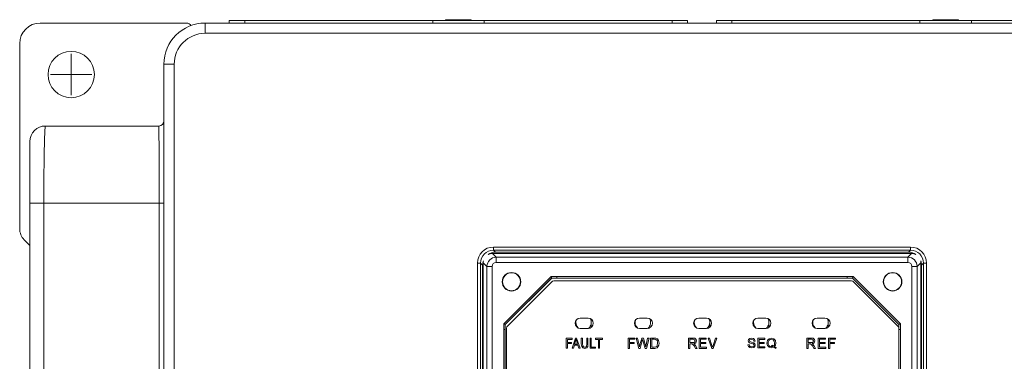
# Model space of a CAD drawing. Units: millimetres. Extents: x 193 to 1251, y 136 to 878.
# Drawn here: x 407 to 598, y 696 to 762 of the extents above; entities that cross this region are included whole.
import ezdxf

# ---------------------------------------------------------------- set-up
doc = ezdxf.new("R2010")
doc.units = ezdxf.units.MM
doc.layers.get('0').update_dxf_attribs({"lineweight": 0})
doc.layers.add('DIM', color=2, linetype='Continuous', lineweight=0)

msp = doc.modelspace()

# ---------------------------------------------------------------- linework, layer by layer
at = {"color": 7, "linetype": 'Continuous', "lineweight": 0}
for p, q in [((438.912, 761.376), (410.512, 761.376)), ((442.512, 759.376), (442.512, 761.376)), ((442.512, 761.376), (635.512, 761.376)), ((447.212, 761.376), (447.212, 761.876)), ((447.212, 761.876), (450.212, 761.876)), ((450.212, 761.876), (486.712, 761.876)), ((450.212, 761.876), (450.212, 761.376)), ((486.712, 761.876), (486.712, 761.376)), ((496.712, 761.876), (486.712, 761.876)), ((489.212, 762.025), (489.212, 761.876)), ((491.712, 762.025), (489.212, 762.025)), ((491.712, 762.025), (491.712, 761.876)), ((491.712, 762.025), (494.212, 762.025)), ((494.212, 762.025), (494.212, 761.876)), ((496.712, 761.876), (496.712, 761.376)), ((496.712, 761.876), (533.212, 761.876)), ((533.212, 761.876), (536.212, 761.876)), ((533.212, 761.376), (533.212, 761.876)), ((536.212, 761.876), (536.212, 761.376)), ((541.812, 761.376), (541.812, 761.876)), ((541.812, 761.876), (544.812, 761.876)), ((544.812, 761.876), (581.312, 761.876)), ((544.812, 761.876), (544.812, 761.376)), ((581.312, 761.876), (581.312, 761.376)), ((591.312, 761.876), (581.312, 761.876)), ((583.812, 762.025), (583.812, 761.876)), ((586.312, 762.025), (583.812, 762.025)), ((586.312, 762.025), (586.312, 761.876)), ((586.312, 762.025), (588.812, 762.025)), ((588.812, 762.025), (588.812, 761.876)), ((591.312, 761.876), (591.312, 761.376)), ((591.312, 761.876), (627.812, 761.876)), ((635.512, 759.376), (442.512, 759.376)), ((406.512, 757.376), (406.512, 721.418)), ((436.512, 753.376), (434.512, 753.376)), ((434.512, 583.915), (434.512, 753.376)), ((436.512, 753.376), (436.512, 583.915)), ((411.512, 741.375), (433.512, 741.375)), ((411.198, 726.375), (408.512, 726.375)), ((408.512, 585.915), (408.512, 726.375)), ((433.598, 726.375), (411.198, 726.375)), ((411.198, 726.375), (411.198, 585.915)), ((433.598, 726.375), (434.512, 726.375)), ((433.598, 585.915), (433.598, 726.375)), ((407.391, 719.297), (408.512, 718.176)), ((498.52, 717.866), (579.503, 717.866)), ((498.52, 717.866), (498.52, 717.266)), ((579.503, 717.266), (498.52, 717.266)), ((498.52, 717.266), (498.911, 716.876)), ((579.113, 716.876), (579.503, 717.266)), ((579.503, 717.866), (579.503, 717.266)), ((498.309, 716.626), (499.046, 715.889)), ((579.714, 716.626), (498.309, 716.626)), ((579.113, 716.876), (498.911, 716.876)), ((499.046, 715.889), (499.046, 714.89)), ((499.046, 715.889), (578.978, 715.889)), ((578.978, 715.889), (579.714, 716.626)), ((578.978, 715.889), (578.978, 714.89)), ((495.422, 588.484), (495.422, 714.767)), ((495.422, 714.767), (496.021, 714.767)), ((496.021, 714.767), (496.021, 588.484)), ((496.412, 714.376), (496.021, 714.767)), ((496.412, 714.376), (496.412, 686.626)), ((497.248, 714.092), (496.512, 714.828)), ((496.512, 714.828), (496.512, 685.126)), ((498.247, 714.092), (497.248, 714.092)), ((497.248, 589.159), (497.248, 714.092)), ((498.247, 714.092), (498.247, 589.159)), ((578.978, 714.89), (499.046, 714.89)), ((579.777, 589.159), (579.777, 714.092)), ((580.775, 714.092), (579.777, 714.092)), ((581.512, 714.828), (580.775, 714.092)), ((580.775, 714.092), (580.775, 589.159)), ((581.512, 655.626), (581.512, 714.828)), ((582.002, 714.767), (581.612, 714.376)), ((581.612, 657.126), (581.612, 714.376)), ((582.602, 714.767), (582.002, 714.767)), ((582.002, 674.515), (582.002, 714.767)), ((582.602, 714.767), (582.602, 674.515)), ((500.5, 702.955), (509.683, 712.138)), ((509.807, 711.838), (500.8, 702.831)), ((509.812, 711.825), (500.812, 702.825)), ((501.083, 702.375), (509.971, 711.263)), ((509.683, 712.138), (568.341, 712.138)), ((568.217, 711.838), (509.807, 711.838)), ((509.807, 711.838), (509.812, 711.825)), ((568.212, 711.825), (509.812, 711.825)), ((510.812, 712.138), (510.812, 711.838)), ((510.812, 712.138), (567.212, 712.138)), ((567.212, 711.838), (510.812, 711.838)), ((510.812, 711.825), (510.812, 711.838)), ((567.212, 711.825), (510.812, 711.825)), ((567.227, 711.319), (511.027, 711.319)), ((567.227, 711.319), (511.027, 711.319)), ((567.212, 712.138), (567.212, 711.838)), ((567.212, 711.825), (567.212, 711.838)), ((568.212, 711.825), (568.217, 711.838)), ((577.212, 702.825), (568.212, 711.825)), ((577.224, 702.831), (568.217, 711.838)), ((568.283, 711.263), (577.171, 702.375)), ((568.341, 712.138), (577.524, 702.955)), ((515.377, 704.069), (516.877, 704.069)), ((517.512, 702.296), (517.512, 703.841)), ((526.877, 704.069), (528.377, 704.069)), ((538.377, 704.069), (539.877, 704.069)), ((540.512, 702.296), (540.512, 703.841)), ((549.877, 704.069), (551.377, 704.069)), ((552.012, 702.296), (552.012, 703.841)), ((561.377, 704.069), (562.877, 704.069)), ((563.512, 702.296), (563.512, 703.841)), ((500.5, 600.296), (500.5, 702.955)), ((500.5, 701.826), (500.8, 701.826)), ((500.5, 601.426), (500.5, 701.826)), ((500.8, 702.831), (500.8, 600.42)), ((500.812, 702.825), (500.8, 702.831)), ((500.8, 701.826), (500.8, 601.426)), ((500.812, 701.826), (500.8, 701.826)), ((500.812, 702.825), (500.812, 600.426)), ((500.812, 701.826), (500.812, 601.426)), ((515.377, 702.069), (516.877, 702.069)), ((526.877, 702.069), (528.377, 702.069)), ((538.377, 702.069), (539.877, 702.069)), ((549.877, 702.069), (551.377, 702.069)), ((561.377, 702.069), (562.877, 702.069)), ((577.224, 702.831), (577.212, 702.825)), ((577.212, 701.865), (577.212, 702.825)), ((577.214, 701.826), (577.224, 701.826)), ((577.224, 701.547), (577.224, 702.831)), ((577.524, 701.826), (577.224, 701.826)), ((577.224, 701.547), (577.224, 701.826)), ((577.524, 702.955), (577.524, 600.296)), ((577.524, 701.826), (577.524, 601.426)), ((501.027, 701.319), (501.027, 601.619)), ((501.027, 701.319), (501.027, 601.619)), ((512.65, 700.2), (513.767, 700.2)), ((512.65, 698.219), (512.65, 700.2)), ((512.878, 699.946), (512.878, 699.336)), ((513.767, 699.946), (512.878, 699.946)), ((513.767, 700.2), (513.767, 699.946)), ((513.793, 698.219), (514.428, 700.2)), ((514.428, 700.2), (514.656, 700.2)), ((514.555, 699.971), (514.453, 699.616)), ((514.555, 699.971), (514.834, 699.031)), ((514.656, 700.2), (515.342, 698.219)), ((515.571, 700.2), (515.799, 700.2)), ((515.571, 699.057), (515.571, 700.2)), ((515.799, 700.2), (515.799, 699.057)), ((516.663, 700.2), (516.866, 700.2)), ((516.663, 699.057), (516.663, 700.2)), ((516.866, 700.2), (516.866, 699.057)), ((517.298, 700.2), (517.501, 700.2)), ((517.298, 698.219), (517.298, 700.2)), ((517.501, 700.2), (517.501, 698.447)), ((518.339, 700.2), (519.66, 700.2)), ((518.339, 699.946), (518.339, 700.2)), ((518.898, 699.946), (518.339, 699.946)), ((518.898, 698.219), (518.898, 699.946)), ((519.66, 699.946), (519.101, 699.946)), ((519.101, 699.946), (519.101, 698.219)), ((519.66, 700.2), (519.66, 699.946)), ((524.664, 700.2), (525.959, 700.2)), ((524.664, 698.193), (524.664, 700.2)), ((524.918, 699.971), (524.918, 699.336)), ((525.959, 699.971), (524.918, 699.971)), ((525.959, 700.2), (525.959, 699.971)), ((526.213, 700.2), (526.467, 700.2)), ((526.721, 698.193), (526.213, 700.2)), ((526.467, 700.2), (526.772, 698.879)), ((526.95, 698.853), (527.305, 700.2)), ((527.305, 700.2), (527.636, 700.2)), ((527.458, 699.946), (527.407, 699.717)), ((527.534, 699.717), (527.458, 699.946)), ((527.636, 700.2), (527.915, 699.184)), ((528.144, 698.904), (528.448, 700.2)), ((528.728, 700.2), (528.194, 698.193)), ((528.448, 700.2), (528.728, 700.2)), ((529.033, 700.2), (529.846, 700.2)), ((529.033, 698.193), (529.033, 700.2)), ((529.287, 699.971), (529.287, 698.422)), ((529.693, 699.971), (529.287, 699.971)), ((530.049, 699.92), (529.693, 699.971)), ((529.846, 700.2), (530.049, 700.174)), ((530.049, 700.174), (530.354, 700.022)), ((530.277, 699.692), (530.049, 699.92)), ((530.354, 700.022), (530.582, 699.692)), ((536.399, 700.2), (537.237, 700.2)), ((536.399, 698.193), (536.399, 700.2)), ((536.653, 699.971), (536.653, 699.311)), ((536.653, 699.971), (537.262, 699.971)), ((537.237, 700.2), (537.618, 700.149)), ((537.567, 699.87), (537.262, 699.971)), ((537.669, 699.641), (537.567, 699.87)), ((537.618, 700.149), (537.847, 699.946)), ((537.847, 699.946), (537.923, 699.641)), ((538.456, 698.193), (538.456, 700.2)), ((538.456, 700.2), (539.828, 700.2)), ((538.71, 699.971), (538.71, 699.336)), ((539.828, 699.971), (538.71, 699.971)), ((539.828, 700.2), (539.828, 699.971)), ((540.183, 700.2), (540.437, 700.2)), ((540.894, 698.193), (540.183, 700.2)), ((540.437, 700.2), (540.945, 698.752)), ((541.148, 698.752), (541.657, 700.2)), ((541.91, 700.2), (541.174, 698.193)), ((541.657, 700.2), (541.91, 700.2)), ((547.981, 699.666), (548.057, 699.92)), ((548.057, 699.92), (548.286, 700.098)), ((548.311, 699.87), (548.21, 699.692)), ((548.286, 700.098), (548.616, 700.174)), ((548.641, 699.946), (548.311, 699.87)), ((548.616, 700.174), (548.972, 700.098)), ((548.946, 699.87), (548.641, 699.946)), ((549.073, 699.616), (548.946, 699.87)), ((548.972, 700.098), (549.226, 699.92)), ((549.226, 699.92), (549.302, 699.616)), ((549.835, 700.149), (551.182, 700.149)), ((549.835, 698.32), (549.835, 700.149)), ((550.089, 699.92), (550.089, 699.361)), ((551.182, 699.92), (550.089, 699.92)), ((551.182, 700.149), (551.182, 699.92)), ((552.046, 700.047), (552.477, 700.174)), ((552.477, 700.174), (552.96, 700.047)), ((552.808, 699.87), (552.502, 699.971)), ((553.036, 699.616), (552.808, 699.87)), ((552.96, 700.047), (553.264, 699.717)), ((559.377, 700.2), (560.215, 700.2)), ((559.377, 698.193), (559.377, 700.2)), ((559.631, 699.971), (559.631, 699.311)), ((559.631, 699.971), (560.241, 699.971)), ((560.215, 700.2), (560.596, 700.149)), ((560.546, 699.87), (560.241, 699.971)), ((560.647, 699.641), (560.546, 699.87)), ((560.596, 700.149), (560.825, 699.946)), ((560.825, 699.946), (560.901, 699.641)), ((561.545, 700.2), (562.993, 700.2)), ((561.545, 698.193), (561.545, 700.2)), ((561.824, 699.971), (561.824, 699.336)), ((562.993, 699.971), (561.824, 699.971)), ((562.993, 700.2), (562.993, 699.971)), ((563.577, 700.2), (564.898, 700.2)), ((563.577, 698.193), (563.577, 700.2)), ((563.831, 699.971), (563.831, 699.336)), ((564.898, 699.971), (563.831, 699.971)), ((564.898, 700.2), (564.898, 699.971)), ((577.227, 601.619), (577.227, 701.319)), ((577.227, 601.619), (577.227, 701.319)), ((512.878, 698.219), (512.65, 698.219)), ((512.878, 699.336), (513.64, 699.336)), ((513.64, 699.108), (512.878, 699.108)), ((512.878, 699.108), (512.878, 698.219)), ((513.64, 699.336), (513.64, 699.108)), ((514.021, 698.219), (513.793, 698.219)), ((514.225, 698.828), (514.021, 698.219)), ((514.911, 698.828), (514.225, 698.828)), ((514.453, 699.616), (514.275, 699.031)), ((514.275, 699.031), (514.834, 699.031)), ((515.088, 698.219), (514.911, 698.828)), ((515.342, 698.219), (515.088, 698.219)), ((515.647, 698.549), (515.571, 699.057)), ((515.85, 698.295), (515.647, 698.549)), ((515.799, 699.057), (515.85, 698.676)), ((515.85, 698.676), (515.977, 698.498)), ((516.231, 698.193), (515.85, 698.295)), ((515.977, 698.498), (516.206, 698.422)), ((516.612, 698.295), (516.231, 698.193)), ((516.561, 698.549), (516.663, 699.057)), ((516.815, 698.574), (516.612, 698.295)), ((516.866, 699.057), (516.815, 698.574)), ((518.314, 698.219), (517.298, 698.219)), ((517.501, 698.447), (518.314, 698.447)), ((518.314, 698.447), (518.314, 698.219)), ((519.101, 698.219), (518.898, 698.219)), ((524.918, 698.193), (524.664, 698.193)), ((524.918, 699.336), (525.832, 699.336)), ((525.832, 699.108), (524.918, 699.108)), ((524.918, 699.108), (524.918, 698.193)), ((525.832, 699.336), (525.832, 699.108)), ((527.001, 698.193), (526.721, 698.193)), ((526.772, 698.879), (526.848, 698.472)), ((526.848, 698.472), (526.95, 698.853)), ((527.407, 699.717), (527.001, 698.193)), ((527.941, 698.193), (527.534, 699.717)), ((527.915, 699.184), (528.068, 698.472)), ((528.194, 698.193), (527.941, 698.193)), ((528.068, 698.472), (528.144, 698.904)), ((529.033, 698.193), (529.846, 698.193)), ((529.287, 698.422), (529.719, 698.422)), ((529.719, 698.422), (530.023, 698.472)), ((530.049, 698.219), (529.846, 698.193)), ((530.023, 698.472), (530.201, 698.574)), ((530.277, 698.32), (530.049, 698.219)), ((530.201, 698.574), (530.328, 698.828)), ((530.455, 698.498), (530.277, 698.32)), ((530.328, 698.828), (530.379, 699.209)), ((530.608, 698.803), (530.455, 698.498)), ((530.582, 699.692), (530.658, 699.209)), ((530.658, 699.209), (530.608, 698.803)), ((536.653, 698.193), (536.399, 698.193)), ((537.186, 699.311), (536.653, 699.311)), ((536.653, 699.082), (536.653, 698.193)), ((537.085, 699.082), (536.653, 699.082)), ((537.085, 699.082), (537.161, 699.057)), ((537.186, 699.031), (537.161, 699.057)), ((537.186, 699.311), (537.466, 699.361)), ((537.313, 698.879), (537.186, 699.031)), ((537.516, 698.6), (537.313, 698.879)), ((537.389, 699.108), (537.542, 699.006)), ((537.466, 699.361), (537.618, 699.463)), ((537.745, 698.193), (537.516, 698.6)), ((537.542, 699.006), (537.745, 698.727)), ((537.618, 699.463), (537.669, 699.641)), ((537.745, 698.727), (538.075, 698.193)), ((538.075, 698.193), (537.745, 698.193)), ((537.923, 699.641), (537.796, 699.285)), ((539.879, 698.193), (538.456, 698.193)), ((538.71, 699.336), (539.752, 699.336)), ((538.71, 699.108), (538.71, 698.422)), ((539.752, 699.108), (538.71, 699.108)), ((538.71, 698.422), (539.879, 698.422)), ((539.752, 699.336), (539.752, 699.108)), ((539.879, 698.422), (539.879, 698.193)), ((541.174, 698.193), (540.894, 698.193)), ((540.945, 698.752), (541.022, 698.422)), ((541.022, 698.422), (541.148, 698.752)), ((547.905, 698.904), (548.133, 698.93)), ((548.007, 698.574), (547.905, 698.904)), ((548.032, 699.438), (547.981, 699.666)), ((548.26, 698.345), (548.007, 698.574)), ((548.235, 699.26), (548.032, 699.438)), ((548.133, 698.93), (548.21, 698.701)), ((548.21, 699.692), (548.286, 699.514)), ((548.21, 698.701), (548.388, 698.549)), ((548.591, 699.158), (548.235, 699.26)), ((548.692, 698.269), (548.26, 698.345)), ((548.286, 699.514), (548.641, 699.387)), ((548.388, 698.549), (548.667, 698.498)), ((548.921, 699.057), (548.591, 699.158)), ((548.641, 699.387), (549.048, 699.285)), ((548.667, 698.498), (548.921, 698.549)), ((549.048, 698.345), (548.692, 698.269)), ((549.073, 698.955), (548.921, 699.057)), ((548.921, 698.549), (549.073, 698.65)), ((549.048, 699.285), (549.277, 699.082)), ((549.277, 698.549), (549.048, 698.345)), ((549.302, 699.616), (549.073, 699.616)), ((549.124, 698.803), (549.073, 698.955)), ((549.073, 698.65), (549.124, 698.803)), ((549.353, 698.828), (549.277, 698.549)), ((551.207, 698.32), (549.835, 698.32)), ((550.089, 699.361), (551.106, 699.361)), ((550.089, 699.158), (550.089, 698.523)), ((551.106, 699.158), (550.089, 699.158)), ((550.089, 698.523), (551.207, 698.523)), ((551.106, 699.361), (551.106, 699.158)), ((551.207, 698.523), (551.207, 698.32)), ((551.614, 699.234), (551.716, 699.717)), ((551.716, 698.727), (551.614, 699.234)), ((552.02, 698.396), (551.716, 698.727)), ((552.477, 698.269), (552.02, 698.396)), ((552.477, 698.498), (552.502, 698.498)), ((552.934, 698.396), (552.477, 698.269)), ((552.502, 698.65), (552.553, 698.828)), ((552.731, 698.549), (552.502, 698.65)), ((552.502, 698.498), (552.731, 698.549)), ((552.553, 698.828), (552.909, 698.65)), ((553.341, 698.168), (552.934, 698.396)), ((553.112, 699.234), (553.036, 699.616)), ((553.29, 698.828), (553.087, 698.498)), ((553.087, 698.498), (553.391, 698.345)), ((553.264, 699.717), (553.366, 699.234)), ((553.366, 699.234), (553.29, 698.828)), ((553.391, 698.345), (553.341, 698.168)), ((559.631, 698.193), (559.377, 698.193)), ((560.165, 699.311), (559.631, 699.311)), ((559.631, 699.082), (559.631, 698.193)), ((560.063, 699.082), (559.631, 699.082)), ((560.063, 699.082), (560.139, 699.057)), ((560.165, 699.031), (560.139, 699.057)), ((560.165, 699.311), (560.444, 699.361)), ((560.292, 698.879), (560.165, 699.031)), ((560.495, 698.6), (560.292, 698.879)), ((560.367, 699.108), (560.52, 699.006)), ((560.444, 699.361), (560.596, 699.463)), ((560.723, 698.193), (560.495, 698.6)), ((560.52, 699.006), (560.723, 698.727)), ((560.596, 699.463), (560.647, 699.641)), ((560.723, 698.727), (561.054, 698.193)), ((561.054, 698.193), (560.723, 698.193)), ((560.901, 699.641), (560.774, 699.285)), ((563.044, 698.193), (561.545, 698.193)), ((561.824, 699.336), (562.916, 699.336)), ((561.824, 699.108), (561.824, 698.422)), ((562.916, 699.108), (561.824, 699.108)), ((561.824, 698.422), (563.044, 698.422)), ((562.916, 699.336), (562.916, 699.108)), ((563.044, 698.422), (563.044, 698.193)), ((563.831, 698.193), (563.577, 698.193)), ((563.831, 699.336), (564.746, 699.336)), ((563.831, 699.108), (563.831, 698.193)), ((564.746, 699.108), (563.831, 699.108)), ((564.746, 699.336), (564.746, 699.108))]:
    msp.add_line(p, q, dxfattribs=at)
at = {"color": 7, "linetype": 'Continuous', "lineweight": 0, "flags": 128}
for points in [[(509.807, 711.838), (509.804, 711.844), (509.797, 711.862), (509.785, 711.89), (509.77, 711.928), (509.751, 711.973), (509.73, 712.024), (509.707, 712.08), (509.683, 712.138)], [(568.217, 711.838), (568.22, 711.844), (568.227, 711.862), (568.239, 711.89), (568.254, 711.928), (568.273, 711.973), (568.294, 712.024), (568.317, 712.08), (568.341, 712.138)], [(500.8, 702.831), (500.793, 702.833), (500.775, 702.841), (500.747, 702.852), (500.71, 702.868), (500.665, 702.887), (500.613, 702.908), (500.558, 702.931), (500.5, 702.955)], [(577.224, 702.831), (577.231, 702.833), (577.249, 702.841), (577.277, 702.852), (577.314, 702.868), (577.359, 702.887), (577.411, 702.908), (577.466, 702.931), (577.524, 702.955)]]:
    msp.add_lwpolyline(points, dxfattribs=at)
at = {"color": 7, "linetype": 'Continuous', "lineweight": 0}
for centre, radius in [((416.512, 751.376), 4.5), ((502.012, 711.126), 1.8), ((502.012, 711.126), 1.75), ((576.012, 711.126), 1.8), ((576.012, 711.126), 1.75)]:
    msp.add_circle(centre, radius, dxfattribs=at)
for centre, radius, start, end in [((410.512, 757.376), 4, 90, 180), ((442.512, 753.376), 8, 90, 180), ((438.912, 760.376), 1, 31.00391, 90), ((442.512, 753.376), 6, 90, 180), ((433.512, 742.376), 1, 270, 0), ((411.512, 738.376), 3, 90, 180), ((409.512, 721.418), 3, 180, 225), ((511.027, 701.319), 10, 90, 96.06118), ((567.227, 701.319), 10, 83.93882, 90), ((515.377, 703.069), 1, 90, 270), ((516.012, 703.226), 1.5, 162.61879, 225.09382), ((516.877, 703.069), 1, 270, 90), ((516.012, 703.226), 1.5, 309.8214, 29.64606), ((526.877, 703.069), 1, 90, 270), ((527.512, 703.226), 1.5, 162.61879, 225.09382), ((528.377, 703.069), 1, 270, 90), ((527.512, 703.226), 1.5, 309.8214, 29.64606), ((538.377, 703.069), 1, 90, 270), ((539.012, 703.226), 1.5, 162.61879, 225.09382), ((539.877, 703.069), 1, 270, 90), ((539.012, 703.226), 1.5, 309.8214, 29.64606), ((549.877, 703.069), 1, 90, 270), ((550.512, 703.226), 1.5, 162.61879, 225.09382), ((551.377, 703.069), 1, 270, 90), ((550.512, 703.226), 1.5, 309.8214, 29.64606), ((561.377, 703.069), 1, 90, 270), ((562.012, 703.226), 1.5, 162.61879, 225.09383), ((562.877, 703.069), 1, 270, 90), ((562.012, 703.226), 1.5, 309.8214, 29.64606), ((511.027, 701.319), 10, 173.93882, 180), ((567.227, 701.319), 10, 0, 6.06118), ((552.342, 699.421), 0.694, 115.34501, 154.68438), ((552.476, 699.415), 0.557, 87.29657, 140.64023), ((516.242, 698.882), 0.461, 265.48178, 313.8327), ((529.528, 699.282), 0.854, 355.11037, 28.67957), ((537.34, 699.774), 0.669, 274.24292, 312.99507), ((549.048, 698.876), 0.308, 351.12753, 42.11372), ((552.542, 699.306), 0.678, 137.06228, 186.07873), ((552.603, 699.161), 0.739, 174.28049, 221.01426), ((552.439, 699.019), 0.522, 221.0613, 274.14144), ((552.343, 699.175), 0.772, 317.19889, 4.42745), ((560.318, 699.774), 0.669, 274.24292, 312.99507)]:
    msp.add_arc(centre, radius, start, end, dxfattribs=at)
for centre, major_axis, ratio, start_param, end_param in [((498.523, 714.765), (-2.194, 2.194), 0.999315, 5.4981298, 7.0682409), ((498.523, 714.765), (1.77, -1.77), 0.9989866, 2.3565371, 3.9266482), ((579.501, 714.765), (2.194, 2.194), 0.999315, 5.4981298, 7.0682409), ((579.501, 714.765), (1.77, 1.77), 0.9989866, 5.4981298, 7.0682409), ((498.913, 714.375), (-1.769, 1.769), 0.999315, 0.4516217, 0.7850555), ((498.314, 714.823), (-1.276, 1.276), 0.9972647, 0.5790385, 0.7840286), ((499.048, 714.089), (1.273, 1.273), 0.9996994, 0.7867677, 2.354825), ((498.913, 714.375), (-1.769, 1.769), 0.999315, 5.4981298, 6.1139166), ((498.314, 714.823), (-1.276, 1.276), 0.9972647, 5.4991567, 5.9859282), ((578.976, 714.089), (1.273, -1.273), 0.9996994, 0.7867677, 2.354825), ((579.111, 714.375), (1.769, 1.769), 0.999315, 0.169268, 0.7850555), ((579.709, 714.823), (1.276, 1.276), 0.9972647, 0.2972565, 0.7840286), ((579.709, 714.823), (1.276, 1.276), 0.9972647, 5.4991567, 5.7041475), ((579.111, 714.375), (1.769, 1.769), 0.999315, 5.4981298, 5.8315642), ((499.048, 714.089), (-0.567, 0.567), 0.9972647, 5.4991567, 7.0672139), ((578.976, 714.089), (0.567, 0.567), 0.9972647, 5.4991567, 7.0672139)]:
    msp.add_ellipse(centre, major_axis=major_axis, ratio=ratio, start_param=start_param, end_param=end_param, dxfattribs=at)
for points, knots in [([(411.198, 726.375), (411.198, 727.368), (411.2, 728.343), (411.206, 729.783), (411.208, 730.258), (411.214, 731.202), (411.217, 731.67), (411.229, 733.033), (411.239, 733.895), (411.256, 735.118), (411.262, 735.516), (411.275, 736.279), (411.282, 736.642), (411.304, 737.679), (411.319, 738.299), (411.345, 739.121), (411.354, 739.375), (411.372, 739.837), (411.391, 740.254), (411.41, 740.584), (411.43, 740.869), (411.44, 740.99), (411.47, 741.279), (411.491, 741.375), (411.512, 741.375)], [0, 0, 0, 0, 0.125, 0.125, 0.1875, 0.1875, 0.25, 0.25, 0.375, 0.375, 0.4375, 0.4375, 0.5, 0.5, 0.625, 0.625, 0.6875, 0.6875, 0.75, 0.8125, 0.8125, 0.875, 0.875, 1, 1, 1, 1]), ([(433.512, 741.375), (433.518, 741.375), (433.523, 741.279), (433.532, 740.995), (433.534, 740.877), (433.54, 740.593), (433.543, 740.426), (433.55, 739.865), (433.555, 739.406), (433.562, 738.593), (433.565, 738.301), (433.569, 737.675), (433.571, 737.346), (433.577, 736.31), (433.581, 735.557), (433.585, 734.33), (433.587, 733.904), (433.589, 733.038), (433.592, 732.154), (433.594, 731.234), (433.595, 730.295), (433.596, 729.815), (433.598, 728.358), (433.598, 727.368), (433.598, 726.375)], [0, 0, 0, 0, 0.125, 0.125, 0.1875, 0.1875, 0.25, 0.25, 0.375, 0.375, 0.4375, 0.4375, 0.5, 0.5, 0.625, 0.625, 0.6875, 0.6875, 0.75, 0.8125, 0.8125, 0.875, 0.875, 1, 1, 1, 1]), ([(408.512, 738.376), (408.512, 738.376), (408.512, 738.298), (408.512, 738.067), (408.512, 737.971), (408.512, 737.743), (408.512, 737.48), (408.512, 737.147), (408.512, 736.778), (408.512, 736.575), (408.512, 735.918), (408.512, 735.422), (408.512, 734.593), (408.512, 734.303), (408.512, 733.692), (408.512, 733.374), (408.512, 732.396), (408.512, 731.706), (408.512, 730.615), (408.512, 730.24), (408.512, 729.485), (408.512, 729.104), (408.512, 727.951), (408.512, 727.17), (408.512, 726.375)], [0, 0, 0, 0, 0.125, 0.125, 0.1875, 0.1875, 0.25, 0.3125, 0.3125, 0.375, 0.375, 0.5, 0.5, 0.5625, 0.5625, 0.625, 0.625, 0.75, 0.75, 0.8125, 0.8125, 0.875, 0.875, 1, 1, 1, 1])]:
    msp.add_open_spline(points, degree=3, knots=knots, dxfattribs=at)
at = {"layer": 'DIM', "lineweight": 0}
for p, q in [((416.512, 747.376), (416.512, 755.376)), ((412.512, 751.376), (420.512, 751.376))]:
    msp.add_line(p, q, dxfattribs=at)

doc.saveas('drawing.dxf')
